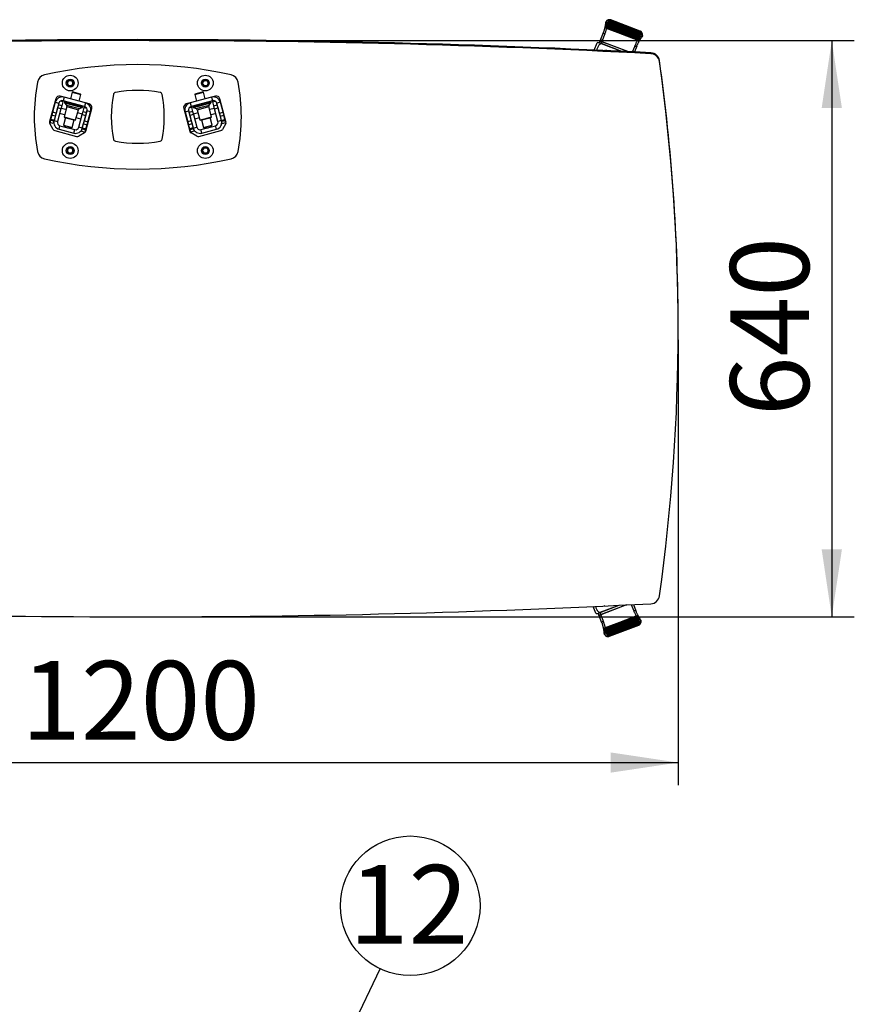
# Model space of a CAD drawing. Extents: x 5 to 292, y 5 to 205.
# Drawn here: x 32 to 70, y 93 to 137 of the extents above; entities that cross this region are included whole.
import ezdxf

# ---------------------------------------------------------------- set-up
doc = ezdxf.new("R2010")
doc.units = 0
doc.layers.get('0').update_dxf_attribs({"linetype": 'CONTINUOUS'})
doc.layers.add('FORMAT', color=7, linetype='CONTINUOUS')
doc.styles.add('SLDTEXTSTYLE0', font='TXT', dxfattribs={"width": 0.75})
doc.dimstyles.new('SLDDIMSTYLE1', dxfattribs={"dimtxt": 0.18, "dimasz": 3, "dimexe": 0, "dimexo": 0.0625, "dimgap": 0, "dimtad": 0, "dimtih": 1, "dimtoh": 1, "dimdec": 0, "dimrnd": 1e-09, "dimzin": 0, "dimtxsty": 'STANDARD', "dimsah": 1, "dimcen": 0.09, "dimazin": 3, "dimtfac": 3, "dimtdec": 0, "dimtofl": 0, "dimtmove": 0, "dimatfit": 3, "dimtolj": 1, "dimtzin": 0})
doc.dimstyles.new('SLDDIMSTYLE3', dxfattribs={"dimtxt": 3.5, "dimasz": 3, "dimexe": 0, "dimexo": 0.0625, "dimgap": 0.875, "dimtad": 1, "dimdec": 1, "dimlfac": 25, "dimrnd": 1e-09, "dimzin": 12, "dimtxsty": 'SLDTEXTSTYLE0', "dimsah": 1, "dimcen": 0.09, "dimazin": 3, "dimtfac": 1, "dimtdec": 1, "dimtofl": 0, "dimtmove": 0, "dimatfit": 3, "dimtolj": 1, "dimtzin": 12})

# ---------------------------------------------------------------- blocks, each defined once
blk = doc.blocks.new('SW_NOTE_14')
at = {"layer": 'FORMAT', "color": 0}
blk.add_circle((1.338, 2.799), 3.102, dxfattribs=at)
at = {"layer": 'FORMAT', "color": 0, "insert": (1.267, 4.613), "char_height": 3.5, "attachment_point": 2, "style": 'SLDTEXTSTYLE0'}
blk.add_mtext('12', dxfattribs=at)
blk = doc.blocks.new('_D')
at = {"layer": 'FORMAT'}
for p, q in [((38.222, 135.767), (69.545, 135.767)), ((68.545, 135.767), (68.545, 110.167)), ((38.222, 110.167), (69.545, 110.167))]:
    blk.add_line(p, q, dxfattribs=at)
for points in [[(68.545, 135.767), (68.095, 132.767), (68.995, 132.767)], [(68.545, 110.167), (68.995, 113.167), (68.095, 113.167)]]:
    blk.add_solid(points, dxfattribs=at)
at = {"layer": 'FORMAT', "insert": (64.033, 119.088), "char_height": 3.5, "attachment_point": 1, "rotation": 90, "style": 'SLDTEXTSTYLE0'}
blk.add_mtext('640', dxfattribs=at)
blk = doc.blocks.new('_D_1')
at = {"layer": 'FORMAT'}
for p, q in [((13.722, 122.467), (13.722, 102.695)), ((61.722, 122.467), (61.722, 102.695)), ((13.722, 103.695), (61.722, 103.695))]:
    blk.add_line(p, q, dxfattribs=at)
for points in [[(13.722, 103.695), (16.722, 103.245), (16.722, 104.145)], [(61.722, 103.695), (58.722, 104.145), (58.722, 103.245)]]:
    blk.add_solid(points, dxfattribs=at)
at = {"layer": 'FORMAT', "insert": (32.55, 108.207), "char_height": 3.5, "attachment_point": 1, "style": 'SLDTEXTSTYLE0'}
blk.add_mtext('1200', dxfattribs=at)

msp = doc.modelspace()

# ---------------------------------------------------------------- linework, layer by layer
at = {"color": 7, "linetype": 'CONTINUOUS'}
for p, q in [((58.553, 136.523), (58.5523, 136.5211)), ((58.5647, 136.4976), (58.564, 136.4957)), ((58.564, 136.4957), (60.0219, 135.9405)), ((58.5731, 136.5196), (58.5647, 136.4976)), ((60.0226, 135.9424), (58.5647, 136.4976)), ((60.031, 135.9644), (58.5731, 136.5196)), ((60.0367, 135.9794), (58.5788, 136.5346)), ((58.5996, 136.5891), (58.5989, 136.5872)), ((58.6113, 136.5637), (58.6106, 136.5618)), ((58.6106, 136.5618), (60.0311, 136.0208)), ((58.6197, 136.5857), (58.6113, 136.5637)), ((60.0318, 136.0227), (58.6113, 136.5637)), ((60.0402, 136.0448), (58.6197, 136.5857)), ((60.0459, 136.0597), (58.6254, 136.6007)), ((58.6462, 136.6552), (58.6455, 136.6533)), ((58.6579, 136.6298), (58.6572, 136.6279)), ((58.6572, 136.6279), (60.0403, 136.1012)), ((58.6663, 136.6519), (58.6579, 136.6298)), ((60.041, 136.1031), (58.6579, 136.6298)), ((60.0494, 136.1251), (58.6663, 136.6519)), ((60.0551, 136.1401), (58.672, 136.6668)), ((60.0645, 136.1512), (58.681, 136.6781)), ((60.0285, 136.1898), (58.7283, 136.685)), ((58.2878, 135.8266), (58.4009, 136.1236)), ((58.4629, 136.0614), (58.3372, 135.7315)), ((58.4009, 136.1236), (58.4162, 136.1664)), ((58.5346, 136.3623), (58.5339, 136.3604)), ((58.5399, 136.316), (58.5376, 136.3099)), ((59.926, 135.7811), (58.5376, 136.3099)), ((58.5399, 136.316), (59.9284, 135.7873)), ((58.5438, 136.4426), (58.5431, 136.4408)), ((58.5463, 136.3369), (58.5456, 136.335)), ((58.5456, 136.335), (59.9287, 135.8083)), ((58.5548, 136.359), (58.5463, 136.3369)), ((59.9294, 135.8102), (58.5463, 136.3369)), ((58.5555, 136.4172), (58.5548, 136.4153)), ((58.5548, 136.4153), (59.9753, 135.8744)), ((59.9379, 135.8322), (58.5548, 136.359)), ((58.5639, 136.4393), (58.5555, 136.4172)), ((59.976, 135.8763), (58.5555, 136.4172)), ((59.9435, 135.8472), (58.5604, 136.3739)), ((59.9844, 135.8983), (58.5639, 136.4393)), ((59.9901, 135.9133), (58.5696, 136.4542)), ((60.0318, 136.0227), (60.0402, 136.0448)), ((60.0403, 136.1012), (60.041, 136.1031)), ((60.041, 136.1031), (60.0494, 136.1251)), ((60.0567, 136.032), (60.0575, 136.0339)), ((60.0659, 136.1124), (60.0667, 136.1143)), ((57.9977, 135.3458), (58.1194, 135.6654)), ((58.2252, 135.6622), (58.2766, 135.7971)), ((58.2878, 135.8266), (58.2766, 135.7971)), ((58.3206, 135.6316), (58.3154, 135.618)), ((59.1749, 135.2906), (58.3154, 135.618)), ((59.222, 135.2883), (58.3206, 135.6316)), ((58.3372, 135.7315), (58.3316, 135.7168)), ((59.9284, 135.7873), (59.926, 135.7811)), ((59.9287, 135.8083), (59.9294, 135.8102)), ((59.9294, 135.8102), (59.9379, 135.8322)), ((59.9544, 135.8195), (59.9551, 135.8213)), ((59.9753, 135.8744), (59.976, 135.8763)), ((59.976, 135.8763), (59.9844, 135.8983)), ((60.001, 135.8856), (60.0017, 135.8875)), ((60.0219, 135.9405), (60.0226, 135.9424)), ((60.0226, 135.9424), (60.031, 135.9644)), ((60.0311, 136.0208), (60.0318, 136.0227)), ((60.0475, 135.9517), (60.0483, 135.9536)), ((60.137, 135.9742), (60.137, 135.9743)), ((60.1416, 135.9892), (60.1415, 135.9885)), ((58.4814, 135.3235), (58.4924, 135.3522)), ((58.4924, 135.3522), (58.5798, 135.3189)), ((58.5204, 135.3415), (58.513, 135.322)), ((59.8816, 135.5159), (59.7844, 135.2608)), ((59.8836, 135.5207), (59.8816, 135.5159)), ((34.5837, 133.8791), (34.653, 133.9991)), ((34.653, 133.7591), (34.5837, 133.8791)), ((34.653, 133.9991), (34.7916, 133.9991)), ((34.7916, 133.9991), (34.8609, 133.8791)), ((34.8609, 133.8791), (34.7916, 133.7591)), ((40.5837, 133.8791), (40.653, 133.9991)), ((40.653, 133.7591), (40.5837, 133.8791)), ((40.653, 133.9991), (40.7916, 133.9991)), ((40.7916, 133.9991), (40.8609, 133.8791)), ((40.8609, 133.8791), (40.7916, 133.7591)), ((34.7916, 133.7591), (34.653, 133.7591)), ((34.8093, 133.4765), (34.7284, 133.1747)), ((34.8462, 133.4864), (34.8093, 133.4765)), ((34.8093, 133.4765), (35.1956, 133.373)), ((34.8462, 133.4864), (35.1686, 133.4)), ((40.2489, 133.373), (40.6353, 133.4765)), ((40.276, 133.4), (40.5984, 133.4864)), ((40.6353, 133.4765), (40.5984, 133.4864)), ((40.7162, 133.1747), (40.6353, 133.4765)), ((40.7916, 133.7591), (40.653, 133.7591)), ((34.0785, 133.1832), (33.8066, 132.1687)), ((34.0549, 133.0238), (33.937, 132.5839)), ((34.0549, 133.0238), (34.2095, 132.9824)), ((34.2095, 132.9824), (34.0916, 132.5425)), ((34.2206, 133.0119), (34.1931, 132.9094)), ((34.4468, 133.2501), (34.2744, 133.2963)), ((34.3962, 133.0493), (34.3476, 132.8679)), ((34.4084, 133.0948), (34.3962, 133.0493)), ((34.4468, 133.2501), (34.4054, 133.0956)), ((35.3549, 132.8412), (34.4054, 133.0956)), ((35.3963, 132.9957), (34.4468, 133.2501)), ((34.4777, 133.0762), (34.4658, 133.0319)), ((34.4738, 132.9959), (34.5514, 132.9034)), ((35.1148, 133.0711), (35.1956, 133.373)), ((35.1956, 133.373), (35.1686, 133.4)), ((35.3963, 132.9957), (35.3549, 132.8412)), ((35.5688, 132.9495), (35.3963, 132.9957)), ((40.0482, 132.9957), (39.8758, 132.9495)), ((40.9978, 133.2501), (40.0482, 132.9957)), ((40.0482, 132.9957), (40.0897, 132.8412)), ((41.0392, 133.0956), (40.0897, 132.8412)), ((40.276, 133.4), (40.2489, 133.373)), ((40.2489, 133.373), (40.3298, 133.0711)), ((40.8932, 132.9034), (40.9708, 132.9959)), ((40.9787, 133.0319), (40.9669, 133.0762)), ((41.1702, 133.2963), (40.9978, 133.2501)), ((40.9978, 133.2501), (41.0392, 133.0956)), ((41.0484, 133.0493), (41.0362, 133.0948)), ((41.097, 132.8679), (41.0484, 133.0493)), ((41.2515, 132.9094), (41.224, 133.0119)), ((41.3897, 133.0238), (41.2351, 132.9824)), ((41.353, 132.5425), (41.2351, 132.9824)), ((41.638, 132.1687), (41.3661, 133.1832)), ((41.5076, 132.5839), (41.3897, 133.0238)), ((33.937, 132.5839), (33.9005, 132.4475)), ((34.0916, 132.5425), (33.937, 132.5839)), ((34.1565, 132.773), (34.0058, 132.2104)), ((34.0916, 132.5425), (34.055, 132.4061)), ((34.1009, 132.5652), (34.0979, 132.566)), ((34.1931, 132.9094), (34.1565, 132.773)), ((34.3111, 132.7316), (34.1565, 132.773)), ((34.1629, 132.7967), (34.1599, 132.7975)), ((34.3111, 132.7316), (34.1604, 132.169)), ((34.3476, 132.8679), (34.1931, 132.9094)), ((34.3476, 132.8679), (34.3111, 132.7316)), ((34.5316, 132.6979), (34.3174, 132.7552)), ((34.5674, 132.8313), (34.4466, 132.3806)), ((34.9618, 132.2425), (35.0825, 132.6933)), ((35.261, 132.5024), (35.0468, 132.5598)), ((35.1324, 132.7477), (35.2458, 132.789)), ((35.2546, 132.4788), (35.2912, 132.6151)), ((35.2708, 132.8162), (35.2826, 132.8605)), ((35.2912, 132.6151), (35.3398, 132.7965)), ((35.2912, 132.6151), (35.4457, 132.5737)), ((35.3398, 132.7965), (35.3519, 132.842)), ((35.3502, 132.2052), (35.4681, 132.6452)), ((35.4092, 132.4374), (35.4457, 132.5737)), ((35.4101, 131.739), (35.6819, 132.7535)), ((35.4457, 132.5737), (35.4732, 132.6763)), ((35.6226, 132.6038), (35.4681, 132.6452)), ((35.5047, 132.1638), (35.6226, 132.6038)), ((39.7627, 132.7535), (40.0345, 131.739)), ((39.822, 132.6038), (39.9765, 132.6452)), ((39.822, 132.6038), (39.9399, 132.1638)), ((39.9714, 132.6763), (39.9989, 132.5737)), ((39.9765, 132.6452), (40.0944, 132.2052)), ((40.1534, 132.6151), (39.9989, 132.5737)), ((39.9989, 132.5737), (40.0354, 132.4374)), ((40.0926, 132.842), (40.1048, 132.7965)), ((40.1048, 132.7965), (40.1534, 132.6151)), ((40.1534, 132.6151), (40.19, 132.4788)), ((40.1619, 132.8605), (40.1738, 132.8162)), ((40.3978, 132.5598), (40.1836, 132.5024)), ((40.1988, 132.789), (40.3121, 132.7477)), ((40.362, 132.6933), (40.4828, 132.2425)), ((40.998, 132.3806), (40.8772, 132.8313)), ((41.1272, 132.7552), (40.913, 132.6979)), ((41.097, 132.8679), (41.2515, 132.9094)), ((41.1335, 132.7316), (41.097, 132.8679)), ((41.1335, 132.7316), (41.288, 132.773)), ((41.2842, 132.169), (41.1335, 132.7316)), ((41.288, 132.773), (41.2515, 132.9094)), ((41.2847, 132.7975), (41.2817, 132.7967)), ((41.4388, 132.2104), (41.288, 132.773)), ((41.3467, 132.566), (41.3437, 132.5652)), ((41.353, 132.5425), (41.5076, 132.5839)), ((41.3896, 132.4061), (41.353, 132.5425)), ((41.5441, 132.4475), (41.5076, 132.5839)), ((33.8397, 132.2207), (33.8138, 132.1241)), ((33.9684, 132.0827), (33.8138, 132.1241)), ((33.8519, 132.2661), (33.8397, 132.2207)), ((33.9942, 132.1793), (33.8397, 132.2207)), ((33.9005, 132.4475), (33.8519, 132.2661)), ((34.0064, 132.2247), (33.8519, 132.2661)), ((34.055, 132.4061), (33.9005, 132.4475)), ((33.9942, 132.1793), (33.9684, 132.0827)), ((34.0064, 132.2247), (33.9942, 132.1793)), ((34.0058, 132.2104), (34.1604, 132.169)), ((34.055, 132.4061), (34.0064, 132.2247)), ((34.4696, 132.4664), (34.2554, 132.5238)), ((34.5058, 132.344), (34.4175, 132.0142)), ((34.4466, 132.3806), (34.4607, 132.3561)), ((34.4466, 132.3806), (34.7042, 132.3115)), ((34.4607, 132.3561), (34.699, 132.2922)), ((34.699, 132.2922), (34.9373, 132.2284)), ((34.7042, 132.3115), (34.9618, 132.2425)), ((34.8038, 131.9107), (34.8922, 132.2404)), ((34.9373, 132.2284), (34.9618, 132.2425)), ((35.1989, 132.271), (34.9848, 132.3284)), ((35.1039, 131.9162), (35.2546, 132.4788)), ((35.2546, 132.4788), (35.4092, 132.4374)), ((35.2584, 131.8748), (35.4092, 132.4374)), ((35.3136, 132.0688), (35.3502, 132.2052)), ((35.3502, 132.2052), (35.5047, 132.1638)), ((35.3565, 132.2287), (35.3535, 132.2295)), ((35.4185, 132.4602), (35.4155, 132.461)), ((35.4682, 132.0274), (35.5047, 132.1638)), ((40.0944, 132.2052), (39.9399, 132.1638)), ((39.9399, 132.1638), (39.9764, 132.0274)), ((40.0291, 132.461), (40.0261, 132.4602)), ((40.19, 132.4788), (40.0354, 132.4374)), ((40.0354, 132.4374), (40.1862, 131.8748)), ((40.0911, 132.2295), (40.0881, 132.2287)), ((40.0944, 132.2052), (40.131, 132.0688)), ((40.19, 132.4788), (40.3407, 131.9162)), ((40.4598, 132.3284), (40.2456, 132.271)), ((40.4828, 132.2425), (40.7404, 132.3115)), ((40.4828, 132.2425), (40.5073, 132.2284)), ((40.5073, 132.2284), (40.7456, 132.2922)), ((40.5524, 132.2404), (40.6408, 131.9107)), ((40.7404, 132.3115), (40.998, 132.3806)), ((40.7456, 132.2922), (40.9838, 132.3561)), ((41.0271, 132.0142), (40.9388, 132.344)), ((41.1892, 132.5238), (40.975, 132.4664)), ((40.9838, 132.3561), (40.998, 132.3806)), ((41.4388, 132.2104), (41.2842, 132.169)), ((41.3896, 132.4061), (41.5441, 132.4475)), ((41.4382, 132.2247), (41.3896, 132.4061)), ((41.4382, 132.2247), (41.5927, 132.2661)), ((41.4503, 132.1793), (41.4382, 132.2247)), ((41.4503, 132.1793), (41.6049, 132.2207)), ((41.4762, 132.0827), (41.4503, 132.1793)), ((41.4762, 132.0827), (41.6308, 132.1241)), ((41.5927, 132.2661), (41.5441, 132.4475)), ((41.6049, 132.2207), (41.5927, 132.2661)), ((41.6308, 132.1241), (41.6049, 132.2207)), ((33.9669, 131.8208), (33.8186, 132.0776)), ((34.0398, 131.7649), (35.0062, 131.5059)), ((34.225, 131.8308), (34.2664, 131.9853)), ((34.225, 131.8308), (34.8788, 131.6556)), ((34.2664, 131.9853), (34.9202, 131.8101)), ((34.4175, 132.0142), (34.8038, 131.9107)), ((34.8788, 131.6556), (34.9202, 131.8101)), ((35.3541, 131.6662), (35.0973, 131.5179)), ((35.2584, 131.8748), (35.1039, 131.9162)), ((35.227, 131.7454), (35.2529, 131.842)), ((35.227, 131.7454), (35.3815, 131.704)), ((35.2529, 131.842), (35.265, 131.8875)), ((35.2529, 131.842), (35.4074, 131.8006)), ((35.265, 131.8875), (35.3136, 132.0688)), ((35.265, 131.8875), (35.4196, 131.8461)), ((35.3136, 132.0688), (35.4682, 132.0274)), ((35.3815, 131.704), (35.4074, 131.8006)), ((35.4074, 131.8006), (35.4196, 131.8461)), ((35.4196, 131.8461), (35.4682, 132.0274)), ((40.131, 132.0688), (39.9764, 132.0274)), ((39.9764, 132.0274), (40.025, 131.8461)), ((40.1795, 131.8875), (40.025, 131.8461)), ((40.025, 131.8461), (40.0372, 131.8006)), ((40.1917, 131.842), (40.0372, 131.8006)), ((40.0372, 131.8006), (40.0631, 131.704)), ((40.2176, 131.7454), (40.0631, 131.704)), ((40.3473, 131.5179), (40.0904, 131.6662)), ((40.131, 132.0688), (40.1795, 131.8875)), ((40.1795, 131.8875), (40.1917, 131.842)), ((40.1862, 131.8748), (40.3407, 131.9162)), ((40.1917, 131.842), (40.2176, 131.7454)), ((40.4383, 131.5059), (41.4048, 131.7649)), ((40.5244, 131.8101), (41.1782, 131.9853)), ((40.5658, 131.6556), (40.5244, 131.8101)), ((40.5658, 131.6556), (41.2196, 131.8308)), ((40.6408, 131.9107), (41.0271, 132.0142)), ((41.2196, 131.8308), (41.1782, 131.9853)), ((41.626, 132.0776), (41.4777, 131.8208)), ((34.5837, 130.8789), (34.6528, 130.999)), ((34.6532, 130.759), (34.5837, 130.8789)), ((34.6528, 130.999), (34.7913, 130.9993)), ((34.7913, 130.9993), (34.8609, 130.8794)), ((34.8609, 130.8794), (34.7918, 130.7593)), ((40.5837, 130.8794), (40.6532, 130.9993)), ((40.6528, 130.7593), (40.5837, 130.8794)), ((40.6532, 130.9993), (40.7918, 130.999)), ((40.8609, 130.8789), (40.7913, 130.759)), ((40.7918, 130.999), (40.8609, 130.8789)), ((34.7918, 130.7593), (34.6532, 130.759)), ((40.7913, 130.759), (40.6528, 130.7593)), ((58.2594, 110.375), (59.0547, 110.6779)), ((58.2646, 110.3613), (59.1018, 110.6802)), ((59.7365, 110.7111), (59.8402, 110.4388)), ((58.0635, 110.3275), (57.9497, 110.6263)), ((58.2206, 110.1959), (58.1693, 110.3308)), ((58.2594, 110.375), (58.2646, 110.3613)), ((58.2813, 110.2615), (58.2756, 110.2762)), ((58.2813, 110.2615), (58.3907, 109.974)), ((58.4364, 110.6408), (58.4335, 110.6486)), ((58.4601, 110.6498), (58.4364, 110.6408)), ((59.8402, 110.4388), (59.8572, 110.3967)), ((58.2206, 110.1959), (58.2318, 110.1664)), ((58.3304, 109.9076), (58.2318, 110.1664)), ((58.3321, 109.9027), (58.3304, 109.9076)), ((58.4736, 109.6801), (59.8621, 110.2088)), ((59.8644, 110.2027), (58.476, 109.6739)), ((59.8728, 110.1847), (58.4897, 109.658)), ((58.4904, 109.6561), (59.8735, 110.1828)), ((58.4988, 109.634), (59.8819, 110.1608)), ((59.9194, 110.1186), (58.4989, 109.5776)), ((58.4996, 109.5758), (59.9201, 110.1167)), ((58.5045, 109.6191), (59.8876, 110.1458)), ((58.508, 109.5537), (59.9285, 110.0946)), ((59.9659, 110.0525), (58.5081, 109.4973)), ((58.5088, 109.4954), (59.9666, 110.0506)), ((58.5137, 109.5388), (59.9342, 110.0797)), ((58.5172, 109.4733), (59.9751, 110.0285)), ((58.5229, 109.4584), (59.9807, 110.0136)), ((59.9751, 109.9722), (58.5546, 109.4312)), ((58.5554, 109.4293), (59.9758, 109.9703)), ((58.5638, 109.4072), (59.9842, 109.9482)), ((58.5695, 109.3923), (59.9899, 109.9333)), ((59.9843, 109.8918), (58.6012, 109.3651)), ((58.6019, 109.3632), (59.985, 109.8899)), ((58.6103, 109.3411), (59.9934, 109.8678)), ((58.616, 109.3262), (59.9991, 109.8529)), ((58.6164, 109.3116), (59.9999, 109.8385)), ((58.6689, 109.3067), (59.9691, 109.8019)), ((59.8644, 110.2027), (59.8621, 110.2088)), ((59.8735, 110.1828), (59.8728, 110.1847)), ((59.8819, 110.1608), (59.8735, 110.1828)), ((59.8992, 110.1716), (59.8984, 110.1735)), ((59.9201, 110.1167), (59.9194, 110.1186)), ((59.9285, 110.0946), (59.9201, 110.1167)), ((59.9457, 110.1055), (59.945, 110.1074)), ((59.9666, 110.0506), (59.9659, 110.0525)), ((59.9751, 110.0285), (59.9666, 110.0506)), ((59.9758, 109.9703), (59.9751, 109.9722)), ((59.9842, 109.9482), (59.9758, 109.9703)), ((59.985, 109.8899), (59.9843, 109.8918)), ((59.9934, 109.8678), (59.985, 109.8899)), ((59.9923, 110.0394), (59.9916, 110.0413)), ((60.0015, 109.9591), (60.0008, 109.961)), ((60.0107, 109.8787), (60.01, 109.8806)), ((58.4446, 109.3956), (58.4446, 109.3954)), ((58.4511, 109.3813), (58.4507, 109.3819)), ((58.476, 109.6739), (58.4736, 109.6801)), ((58.478, 109.6326), (58.4787, 109.6307)), ((58.4872, 109.5522), (58.4879, 109.5503)), ((58.4897, 109.658), (58.4904, 109.6561)), ((58.4904, 109.6561), (58.4988, 109.634)), ((58.4963, 109.4719), (58.4971, 109.47)), ((58.4989, 109.5776), (58.4996, 109.5758)), ((58.4996, 109.5758), (58.508, 109.5537)), ((58.5081, 109.4973), (58.5088, 109.4954)), ((58.5088, 109.4954), (58.5172, 109.4733)), ((58.5429, 109.4058), (58.5436, 109.4039)), ((58.5546, 109.4312), (58.5554, 109.4293)), ((58.5554, 109.4293), (58.5638, 109.4072)), ((58.6012, 109.3651), (58.6019, 109.3632)), ((58.6019, 109.3632), (58.6103, 109.3411)), ((58.5895, 109.3397), (58.5902, 109.3378))]:
    msp.add_line(p, q, dxfattribs=at)
at = {"color": 8, "linetype": 'CONTINUOUS'}
for p, q in [((58.5788, 136.5346), (58.5731, 136.5196)), ((58.6254, 136.6007), (58.6197, 136.5857)), ((58.672, 136.6668), (58.6663, 136.6519)), ((58.5604, 136.3739), (58.5548, 136.359)), ((58.5696, 136.4542), (58.5639, 136.4393)), ((60.0402, 136.0448), (60.0459, 136.0597)), ((60.0494, 136.1251), (60.0551, 136.1401)), ((58.3316, 135.7168), (58.3018, 135.6386)), ((59.4909, 135.2753), (58.3316, 135.7168)), ((58.3372, 135.7315), (59.5417, 135.2728)), ((59.9379, 135.8322), (59.9435, 135.8472)), ((59.9844, 135.8983), (59.9901, 135.9133)), ((60.031, 135.9644), (60.0367, 135.9794)), ((59.7004, 135.265), (59.7924, 135.5065)), ((34.3962, 133.0493), (34.2838, 133.0794)), ((34.4658, 133.0319), (34.8683, 132.9241)), ((34.4738, 132.9959), (34.8598, 132.8924)), ((40.5763, 132.9241), (40.9787, 133.0319)), ((40.5848, 132.8924), (40.9708, 132.9959)), ((41.0484, 133.0493), (41.1608, 133.0794)), ((34.5514, 132.9034), (34.8419, 132.8256)), ((34.5674, 132.8313), (34.825, 132.7623)), ((34.825, 132.7623), (35.0825, 132.6933)), ((34.8419, 132.8256), (35.1324, 132.7477)), ((34.8598, 132.8924), (35.2458, 132.789)), ((34.8683, 132.9241), (35.2708, 132.8162)), ((35.3398, 132.7965), (35.4522, 132.7664)), ((40.1048, 132.7965), (39.9924, 132.7664)), ((40.1738, 132.8162), (40.5763, 132.9241)), ((40.1988, 132.789), (40.5848, 132.8924)), ((40.3121, 132.7477), (40.6027, 132.8256)), ((40.362, 132.6933), (40.6196, 132.7623)), ((40.6027, 132.8256), (40.8932, 132.9034)), ((40.6196, 132.7623), (40.8772, 132.8313)), ((58.2756, 110.2762), (59.3704, 110.6931)), ((59.4212, 110.6956), (58.2813, 110.2615)), ((59.7526, 110.444), (59.6525, 110.7069)), ((58.2459, 110.3544), (58.2756, 110.2762)), ((59.8876, 110.1458), (59.8819, 110.1608)), ((59.9342, 110.0797), (59.9285, 110.0946)), ((59.9807, 110.0136), (59.9751, 110.0285)), ((59.9899, 109.9333), (59.9842, 109.9482)), ((59.9991, 109.8529), (59.9934, 109.8678)), ((58.4988, 109.634), (58.5045, 109.6191)), ((58.508, 109.5537), (58.5137, 109.5388)), ((58.5172, 109.4733), (58.5229, 109.4584)), ((58.5638, 109.4072), (58.5695, 109.3923)), ((58.6103, 109.3411), (58.616, 109.3262))]:
    msp.add_line(p, q, dxfattribs=at)
at = {"color": 7, "linetype": 'CONTINUOUS', "flags": 128}
for points in [[(58.4629, 136.0614), (58.4485, 136.0677), (58.4352, 136.0749), (58.4235, 136.0829), (58.4137, 136.0914), (58.4064, 136.1001), (58.4017, 136.1085), (58.3998, 136.1165), (58.4009, 136.1236)], [(59.8816, 135.5159), (59.8774, 135.5091), (59.8704, 135.5036), (59.861, 135.4997), (59.8495, 135.4975), (59.8364, 135.4971), (59.8221, 135.4985), (59.8073, 135.5017), (59.7924, 135.5065)], [(59.7526, 110.444), (59.7675, 110.4489), (59.7822, 110.4524), (59.7963, 110.4542), (59.8092, 110.4543), (59.8205, 110.4527), (59.8296, 110.4495), (59.8363, 110.4449), (59.8402, 110.4388)], [(58.3304, 109.9076), (58.329, 109.9155), (58.3306, 109.9243), (58.335, 109.9335), (58.3421, 109.9427), (58.3516, 109.9518), (58.3632, 109.9602), (58.3764, 109.9677), (58.3907, 109.974)]]:
    msp.add_lwpolyline(points, dxfattribs=at)
at = {"color": 7, "linetype": 'CONTINUOUS'}
for centre, radius in [((34.7223, 133.8791), 0.35), ((34.7223, 133.8791), 0.175), ((40.7223, 133.8791), 0.35), ((40.7223, 133.8791), 0.175), ((34.7223, 130.8791), 0.35), ((40.7223, 130.8791), 0.35), ((34.7223, 130.8791), 0.175), ((40.7223, 130.8791), 0.175)]:
    msp.add_circle(centre, radius, dxfattribs=at)
at = {"color": 8, "linetype": 'CONTINUOUS'}
for centre, radius, start, end in [((58.5324, 136.6134), 0.00957, 147.64035, 184.46424), ((58.5233, 136.5932), 0.0263, 43.34585, 86.32699), ((60.133, 135.9904), 0.00865, 310.2891, 347.69133), ((60.0612, 110.0068), 0.0263, 265.04214, 308.02328), ((60.0679, 109.9856), 0.00957, 9.33663, 46.16052), ((58.4583, 109.3861), 0.00865, 171.98539, 209.38762)]:
    msp.add_arc(centre, radius, start, end, dxfattribs=at)
at = {"color": 7, "linetype": 'CONTINUOUS'}
for centre, radius, start, end in [((58.5291, 136.5625), 0.0506, 74.72671, 97.08919), ((58.541, 136.6075), 0.02, 143.23595, 146.51615), ((58.6765, 136.5102), 0.1679, 88.46484, 142.98885), ((58.5709, 136.5143), 0.0198, 159.75266, 249.74031), ((58.5716, 136.5161), 0.0198, 159.75266, 249.74031), ((58.5717, 136.5159), 0.02, 69.15186, 159.15186), ((58.5588, 136.4954), 0.0282, 59.36899, 101.73719), ((58.6175, 136.5804), 0.0198, 159.75266, 249.74031), ((58.6182, 136.5822), 0.0198, 159.75266, 249.74031), ((58.6183, 136.582), 0.02, 69.15186, 159.15186), ((58.6053, 136.5615), 0.0282, 59.36899, 101.73719), ((58.664, 136.6465), 0.0198, 159.75266, 249.74031), ((58.6647, 136.6484), 0.0198, 159.75266, 249.74031), ((58.6649, 136.6481), 0.02, 69.15186, 159.15186), ((58.6519, 136.6276), 0.0282, 59.36899, 101.73719), ((58.5525, 136.3536), 0.0198, 159.75266, 249.74031), ((58.5532, 136.3554), 0.0198, 159.75266, 249.74031), ((58.5533, 136.3552), 0.02, 69.15186, 159.15186), ((58.5404, 136.3347), 0.0282, 59.36899, 101.73719), ((58.5617, 136.4339), 0.0198, 159.75266, 249.74031), ((58.5624, 136.4358), 0.0198, 159.75266, 249.74031), ((58.5625, 136.4355), 0.02, 69.15186, 159.15186), ((58.5496, 136.415), 0.0282, 59.36899, 101.73719), ((60.0383, 136.0393), 0.0198, 248.5634, 338.55106), ((60.039, 136.0411), 0.0198, 248.5634, 338.55106), ((60.0348, 136.0171), 0.0282, 36.56653, 78.93473), ((60.0475, 136.1196), 0.0198, 248.5634, 338.55106), ((60.0482, 136.1215), 0.0198, 248.5634, 338.55106), ((60.0388, 136.041), 0.02, 339.15186, 69.15186), ((60.044, 136.0974), 0.0282, 36.56653, 78.93473), ((60.048, 136.1214), 0.02, 339.15186, 69.15186), ((59.9576, 136.022), 0.1676, 351.15932, 50.39265), ((59.958, 136.0182), 0.1858, 351.01876, 33.90122), ((37.7223, -309.9382), 445.7453, 87.069171, 92.930829), ((37.7223, -309.9782), 445.7453, 87.069171, 92.930829), ((58.347, 135.7863), 0.0712, 171.28092, 257.53182), ((58.3603, 135.8039), 0.076, 162.65327, 252.27003), ((59.936, 135.8267), 0.0198, 248.5634, 338.55106), ((59.9367, 135.8286), 0.0198, 248.5634, 338.55106), ((59.9324, 135.8045), 0.0282, 36.56653, 78.93473), ((59.9364, 135.8285), 0.02, 339.15186, 69.15186), ((59.9825, 135.8928), 0.0198, 248.5634, 338.55106), ((59.9833, 135.8947), 0.0198, 248.5634, 338.55106), ((59.979, 135.8706), 0.0282, 36.56653, 78.93473), ((59.983, 135.8946), 0.02, 339.15186, 69.15186), ((60.0291, 135.9589), 0.0198, 248.5634, 338.55106), ((60.0298, 135.9608), 0.0198, 248.5634, 338.55106), ((60.0256, 135.9367), 0.0282, 36.56653, 78.93473), ((60.0296, 135.9607), 0.02, 339.15186, 69.15186), ((60.0994, 135.9513), 0.0509, 39.62512, 62.01546), ((60.1241, 135.9711), 0.0251, 45.82109, 91.71965), ((60.4929, 134.8246), 0.4, 8.02893, 87.06917), ((60.4929, 134.7846), 0.4, 8.02893, 87.06917), ((-23.2859, 123.0071), 85.0082, 359.986515, 8.028928), ((-23.2859, 122.9671), 85.0082, 351.971072, 8.028928), ((37.7223, 115.8238), 18.8754, 77.30375, 102.69625), ((41.3223, 132.3791), 8.2, 169.15002, 190.84998), ((33.6617, 133.8474), 0.4, 102.69625, 169.15002), ((34.7223, 133.8791), 0.12, 150, 210), ((34.7223, 133.8791), 0.12, 90, 150), ((34.7223, 133.8791), 0.12, 30, 90), ((34.7223, 133.8791), 0.12, 330, 30), ((40.7223, 133.8791), 0.12, 150, 210), ((40.7223, 133.8791), 0.12, 90, 150), ((40.7223, 133.8791), 0.12, 30, 90), ((40.7223, 133.8791), 0.12, 330, 30), ((41.7829, 133.8474), 0.4, 10.84998, 77.30375), ((34.1223, 132.3791), 8.2, 349.15002, 10.84998), ((34.7223, 133.8791), 0.12, 210, 270), ((34.7223, 133.8791), 0.12, 270, 330), ((36.7548, 133.3467), 0.12, 100.45153, 169.54847), ((37.7223, 128.1017), 5.4535, 79.54847, 100.45153), ((38.6898, 133.3467), 0.12, 10.45153, 79.54847), ((40.7223, 133.8791), 0.12, 210, 270), ((40.7223, 133.8791), 0.12, 270, 330), ((34.364, 132.941), 0.32, 75, 165), ((34.233, 133.1418), 0.16, 75, 165), ((34.364, 132.941), 0.16, 75, 165), ((34.5045, 133.0216), 0.04, 165, 220), ((35.3135, 132.6866), 0.32, 345, 75), ((41.9998, 132.3791), 5.4535, 169.54847, 190.45153), ((33.4448, 132.3791), 5.4535, 349.54847, 10.45153), ((40.1311, 132.6866), 0.32, 105, 195), ((40.9401, 133.0216), 0.04, 320, 15), ((41.0806, 132.941), 0.32, 15, 105), ((41.0806, 132.941), 0.16, 15, 105), ((41.2116, 133.1418), 0.16, 15, 105), ((34.4901, 132.852), 0.08, 345, 40), ((35.1598, 132.6726), 0.08, 110, 165), ((35.2321, 132.8266), 0.04, 290, 345), ((35.3135, 132.6866), 0.16, 345, 75), ((35.5273, 132.795), 0.16, 345, 75), ((39.9172, 132.795), 0.16, 105, 195), ((40.1311, 132.6866), 0.16, 105, 195), ((40.2124, 132.8266), 0.04, 195, 250), ((40.2848, 132.6726), 0.08, 15, 70), ((40.9545, 132.852), 0.08, 140, 195), ((33.9225, 132.1376), 0.12, 165, 210), ((34.3052, 132.1302), 0.31, 165, 255), ((34.3052, 132.1302), 0.15, 165, 255), ((41.1393, 132.1302), 0.15, 285, 15), ((41.1393, 132.1302), 0.31, 285, 15), ((41.5221, 132.1376), 0.12, 330, 15), ((34.0708, 131.8808), 0.12, 210, 255), ((34.6792, 132.2184), 0.332, 217.95733, 292.04267), ((34.959, 131.955), 0.31, 255, 345), ((34.959, 131.955), 0.15, 255, 345), ((35.2941, 131.7701), 0.12, 300, 345), ((40.1504, 131.7701), 0.12, 195, 240), ((40.4856, 131.955), 0.31, 195, 285), ((40.4856, 131.955), 0.15, 195, 285), ((40.7654, 132.2184), 0.332, 247.95733, 322.04267), ((41.3738, 131.8808), 0.12, 285, 330), ((35.0373, 131.6218), 0.12, 255, 300), ((36.7548, 131.4116), 0.12, 190.45153, 259.54847), ((37.7223, 136.6566), 5.4535, 259.54847, 280.45153), ((38.6898, 131.4116), 0.12, 280.45153, 349.54847), ((40.4073, 131.6218), 0.12, 240, 285), ((33.6617, 130.9109), 0.4, 190.84998, 257.30375), ((34.7223, 130.8791), 0.12, 150.1124, 210.1124), ((34.7223, 130.8791), 0.12, 90.1124, 150.1124), ((34.7223, 130.8791), 0.12, 210.1124, 270.1124), ((34.7223, 130.8791), 0.12, 30.1124, 90.1124), ((34.7223, 130.8791), 0.12, 270.1124, 330.1124), ((34.7223, 130.8791), 0.12, 330.1124, 30.1124), ((40.7223, 130.8791), 0.12, 149.8876, 209.8876), ((40.7223, 130.8791), 0.12, 209.8876, 269.8876), ((40.7223, 130.8791), 0.12, 89.8876, 149.8876), ((40.7223, 130.8791), 0.12, 269.8876, 329.8876), ((40.7223, 130.8791), 0.12, 29.8876, 89.8876), ((40.7223, 130.8791), 0.12, 329.8876, 29.8876), ((41.7829, 130.9109), 0.4, 282.69625, 349.15002), ((37.7223, 148.9345), 18.8754, 257.30375, 282.69625), ((37.7223, 555.9125), 445.7453, 267.069171, 272.930829), ((60.4929, 111.1497), 0.4, 272.93083, 351.97107), ((58.291, 110.2067), 0.0712, 102.46818, 188.71908), ((58.3044, 110.1891), 0.076, 107.72997, 197.34673), ((59.88, 110.1663), 0.0198, 21.44894, 111.4366), ((59.8807, 110.1644), 0.0198, 21.44894, 111.4366), ((59.8765, 110.1885), 0.0282, 281.06527, 323.43347), ((59.8805, 110.1645), 0.02, 290.84814, 20.84814), ((59.9266, 110.1002), 0.0198, 21.44894, 111.4366), ((59.9273, 110.0983), 0.0198, 21.44894, 111.4366), ((59.9231, 110.1224), 0.0282, 281.06527, 323.43347), ((59.927, 110.0984), 0.02, 290.84814, 20.84814), ((59.9732, 110.0341), 0.0198, 21.44894, 111.4366), ((59.9739, 110.0322), 0.0198, 21.44894, 111.4366), ((59.9696, 110.0562), 0.0282, 281.06527, 323.43347), ((59.9824, 109.9537), 0.0198, 21.44894, 111.4366), ((59.9831, 109.9518), 0.0198, 21.44894, 111.4366), ((59.9736, 110.0323), 0.02, 290.84814, 20.84814), ((59.9788, 109.9759), 0.0282, 281.06527, 323.43347), ((59.9916, 109.8734), 0.0198, 21.44894, 111.4366), ((59.9923, 109.8715), 0.0198, 21.44894, 111.4366), ((59.9828, 109.952), 0.02, 290.84814, 20.84814), ((59.988, 109.8956), 0.0282, 281.06527, 323.43347), ((59.992, 109.8716), 0.02, 290.84814, 20.84814), ((59.8916, 109.9668), 0.1679, 310.16112, 4.68513), ((60.0364, 110.0259), 0.0506, 296.42299, 318.78548), ((60.0575, 109.9843), 0.02, 4.93223, 8.21244), ((58.4574, 109.4376), 0.0509, 261.32141, 283.71174), ((58.4522, 109.4065), 0.0251, 267.51738, 313.41594), ((58.6074, 109.4818), 0.1858, 212.71505, 255.59751), ((58.6103, 109.4791), 0.1676, 212.8556, 272.08894), ((58.4965, 109.6394), 0.0198, 110.25969, 200.24734), ((58.4972, 109.6375), 0.0198, 110.25969, 200.24734), ((58.4844, 109.6583), 0.0282, 258.26281, 300.63101), ((58.4974, 109.6378), 0.02, 200.84814, 290.84814), ((58.5057, 109.5591), 0.0198, 110.25969, 200.24734), ((58.5064, 109.5572), 0.0198, 110.25969, 200.24734), ((58.4936, 109.578), 0.0282, 258.26281, 300.63101), ((58.5066, 109.5575), 0.02, 200.84814, 290.84814), ((58.5149, 109.4787), 0.0198, 110.25969, 200.24734), ((58.5156, 109.4768), 0.0198, 110.25969, 200.24734), ((58.5028, 109.4976), 0.0282, 258.26281, 300.63101), ((58.5158, 109.4771), 0.02, 200.84814, 290.84814), ((58.5615, 109.4126), 0.0198, 110.25969, 200.24734), ((58.5622, 109.4107), 0.0198, 110.25969, 200.24734), ((58.5494, 109.4315), 0.0282, 258.26281, 300.63101), ((58.5623, 109.411), 0.02, 200.84814, 290.84814), ((58.6081, 109.3465), 0.0198, 110.25969, 200.24734), ((58.6088, 109.3446), 0.0198, 110.25969, 200.24734), ((58.596, 109.3654), 0.0282, 258.26281, 300.63101), ((58.6089, 109.3449), 0.02, 200.84814, 290.84814)]:
    msp.add_arc(centre, radius, start, end, dxfattribs=at)
for centre, major_axis, start_param, end_param in [((58.3063, 135.5943), (0.1869, -0.0712), 1.5707963, 3.1415927), ((58.2504, 110.3987), (0.1869, 0.0712), 3.1415927, 4.712389)]:
    msp.add_ellipse(centre, major_axis=major_axis, ratio=0.2, start_param=start_param, end_param=end_param, dxfattribs=at)
for points, knots in [([(58.5159, 136.602), (58.5147, 136.5957), (58.5107, 136.5744), (58.5038, 136.5374), (58.4952, 136.4916), (58.4863, 136.4458), (58.4771, 136.4005), (58.4676, 136.3559), (58.4576, 136.3128), (58.4472, 136.2713), (58.4362, 136.2314), (58.4256, 136.1961), (58.4185, 136.1749), (58.4155, 136.1659)], [0, 0, 0, 0, 0.0435351, 0.146928, 0.2497143, 0.3517236, 0.4527878, 0.5527626, 0.6511375, 0.7453192, 0.8392174, 0.9325239, 1, 1, 1, 1]), ([(58.5376, 136.3099), (58.5343, 136.3114), (58.5267, 136.3148), (58.5154, 136.3269), (58.5044, 136.3488), (58.4978, 136.3799), (58.496, 136.4214), (58.4994, 136.4752), (58.5083, 136.541), (58.518, 136.5888), (58.5228, 136.6127)], [0, 0, 0, 0, 0.033337, 0.0755605, 0.1496276, 0.2615455, 0.3741585, 0.5434126, 0.7716717, 1, 1, 1, 1]), ([(58.5424, 136.6113), (58.538, 136.5898), (58.5292, 136.5468), (58.5188, 136.4818), (58.5138, 136.4268), (58.5128, 136.3823), (58.5163, 136.3527), (58.5236, 136.3318), (58.5316, 136.3205), (58.5374, 136.3174), (58.5399, 136.316)], [0, 0, 0, 0, 0.21586593, 0.4317399, 0.64724782, 0.75845685, 0.86911803, 0.93715468, 0.9732042, 1, 1, 1, 1]), ([(58.5243, 136.6186), (58.5242, 136.6185), (58.5224, 136.6158), (58.5203, 136.6122), (58.5183, 136.6086), (58.5171, 136.6061), (58.5162, 136.6038), (58.516, 136.6023), (58.5159, 136.602)], [0, 0, 0, 0, 0.0162683, 0.4424582, 0.6700001, 0.8254228, 0.9645582, 1, 1, 1, 1]), ([(58.5527, 136.6487), (58.5488, 136.6454), (58.5392, 136.6372), (58.5305, 136.6268), (58.5255, 136.6202), (58.525, 136.6195)], [0, 0, 0, 0, 0.3825722, 0.9320808, 1, 1, 1, 1]), ([(58.6772, 136.6942), (58.6741, 136.6943), (58.6631, 136.6943), (58.6442, 136.6922), (58.6211, 136.6869), (58.5988, 136.6787), (58.5779, 136.6678), (58.5624, 136.6577), (58.5547, 136.6505), (58.5527, 136.6487)], [0, 0, 0, 0, 0.0680949, 0.24261, 0.4171808, 0.5917032, 0.7661672, 0.9405663, 1, 1, 1, 1]), ([(58.7283, 136.6849), (58.7267, 136.6855), (58.7212, 136.6876), (58.7089, 136.6908), (58.6935, 136.6937), (58.682, 136.6941), (58.6772, 136.6942)], [0, 0, 0, 0, 0.0996657, 0.3530815, 0.7308238, 1, 1, 1, 1]), ([(58.6772, 136.6941), (58.6774, 136.6941), (58.6777, 136.6939), (58.6782, 136.691), (58.6786, 136.6863), (58.6787, 136.6822), (58.6788, 136.6801)], [0, 0, 0, 0, 0.2086679, 0.4724633, 0.7362311, 1, 1, 1, 1]), ([(58.6788, 136.6801), (58.6788, 136.6799), (58.6788, 136.6796), (58.6791, 136.6791), (58.6798, 136.6785), (58.6805, 136.6783), (58.681, 136.6781)], [0, 0, 0, 0, 0.1526113, 0.3055167, 0.529647, 1, 1, 1, 1]), ([(58.5376, 136.3099), (58.5352, 136.3002), (58.5281, 136.2714), (58.5156, 136.224), (58.4994, 136.1682), (58.482, 136.1136), (58.4693, 136.0789), (58.4629, 136.0614)], [0, 0, 0, 0, 0.1104959, 0.3300024, 0.5495, 0.7739743, 1, 1, 1, 1]), ([(60.0781, 136.1609), (60.0739, 136.1642), (60.0649, 136.1715), (60.049, 136.1808), (60.0366, 136.1869), (60.0293, 136.1895), (60.0285, 136.1897)], [0, 0, 0, 0, 0.275332, 0.5936675, 0.9574512, 1, 1, 1, 1]), ([(60.0645, 136.1512), (60.0648, 136.1511), (60.0655, 136.1508), (60.0663, 136.1507), (60.067, 136.1508), (60.0673, 136.151), (60.0675, 136.1511), (60.0676, 136.1512)], [0, 0, 0, 0, 0.3079829, 0.6178015, 0.7760492, 0.9356527, 1, 1, 1, 1]), ([(60.0676, 136.1512), (60.069, 136.1527), (60.0718, 136.1558), (60.0752, 136.1591), (60.0775, 136.1609), (60.0778, 136.1608), (60.078, 136.1607)], [0, 0, 0, 0, 0.2641683, 0.5283356, 0.7925295, 1, 1, 1, 1]), ([(60.1119, 136.1222), (60.1092, 136.1263), (60.1021, 136.137), (60.0905, 136.1498), (60.0813, 136.1579), (60.078, 136.1608)], [0, 0, 0, 0, 0.28756363, 0.74747069, 1, 1, 1, 1]), ([(58.3154, 135.618), (58.309, 135.6196), (58.2964, 135.6228), (58.278, 135.6194), (58.2619, 135.613), (58.2434, 135.6021), (58.2231, 135.5852), (58.1947, 135.5539), (58.1646, 135.5087), (58.1347, 135.4478), (58.1125, 135.3912), (58.1045, 135.3538), (58.1015, 135.3399)], [0, 0, 0, 0, 0.0507629, 0.1011675, 0.144562, 0.1891017, 0.2710423, 0.3549358, 0.5247541, 0.6987243, 0.8882025, 1, 1, 1, 1]), ([(59.7924, 135.5065), (59.7992, 135.5236), (59.8127, 135.5579), (59.8369, 135.6113), (59.8638, 135.6663), (59.8936, 135.7231), (59.9151, 135.7615), (59.926, 135.7811)], [0, 0, 0, 0, 0.1939173, 0.3892953, 0.589142, 0.7904678, 1, 1, 1, 1]), ([(59.8839, 135.5206), (59.8868, 135.5281), (59.894, 135.5465), (59.9073, 135.5768), (59.9235, 135.6113), (59.9413, 135.6469), (59.9606, 135.6833), (59.9811, 135.7202), (60.0029, 135.7575), (60.0257, 135.7954), (60.0495, 135.834), (60.072, 135.8699), (60.0865, 135.8927), (60.0927, 135.9025)], [0, 0, 0, 0, 0.0627409, 0.1529109, 0.2446706, 0.337824, 0.4321273, 0.5273041, 0.6232978, 0.720078, 0.8205016, 0.9223786, 1, 1, 1, 1]), ([(60.1386, 135.9838), (60.1281, 135.967), (60.1071, 135.9333), (60.0736, 135.8852), (60.0415, 135.8443), (60.01, 135.8118), (59.9833, 135.7912), (59.9599, 135.7805), (59.9439, 135.7777), (59.933, 135.7786), (59.9278, 135.7805), (59.926, 135.7811)], [0, 0, 0, 0, 0.1917811, 0.3839918, 0.5701636, 0.7000883, 0.8265047, 0.8979065, 0.9475262, 0.9818214, 1, 1, 1, 1]), ([(59.9284, 135.7873), (59.9298, 135.7868), (59.9339, 135.7856), (59.9428, 135.7859), (59.9561, 135.7902), (59.9761, 135.8024), (59.9997, 135.824), (60.0286, 135.8571), (60.0712, 135.9141), (60.1023, 135.9631), (60.1233, 135.9963)], [0, 0, 0, 0, 0.0145316, 0.0430063, 0.0868885, 0.1538782, 0.2781292, 0.4094604, 0.6008879, 1, 1, 1, 1]), ([(60.137, 135.9742), (60.1227, 135.9506), (60.1082, 135.9264), (60.093, 135.9031), (60.0927, 135.9026)], [0, 0, 0, 0, 0.9790486, 1, 1, 1, 1]), ([(60.137, 135.9743), (60.1375, 135.9764), (60.138, 135.9792), (60.1385, 135.9829), (60.1386, 135.9838)], [0, 0, 0, 0, 0.7620852, 1, 1, 1, 1]), ([(60.137, 135.9743), (60.1383, 135.9769), (60.1395, 135.9795), (60.1401, 135.9823), (60.1401, 135.9824)], [0, 0, 0, 0, 0.9774943, 1, 1, 1, 1]), ([(60.1416, 135.9892), (60.1414, 135.9883), (60.1409, 135.9859), (60.1404, 135.9838), (60.1401, 135.9824)], [0, 0, 0, 0, 0.34320309, 1, 1, 1, 1]), ([(58.0501, 110.6321), (58.0558, 110.6123), (58.0687, 110.5675), (58.0938, 110.5128), (58.1199, 110.4673), (58.1431, 110.4343), (58.167, 110.4078), (58.1911, 110.3882), (58.2124, 110.3765), (58.2347, 110.3707), (58.2504, 110.3718), (58.2583, 110.3746), (58.2594, 110.375)], [0, 0, 0, 0, 0.1717505, 0.3879261, 0.4990347, 0.6100693, 0.7268679, 0.798448, 0.8721367, 0.9307253, 0.9898634, 1, 1, 1, 1]), ([(59.8621, 110.2088), (59.8574, 110.2176), (59.8436, 110.2439), (59.8214, 110.2876), (59.7964, 110.34), (59.773, 110.3923), (59.7594, 110.4268), (59.7526, 110.444)], [0, 0, 0, 0, 0.1104959, 0.3300024, 0.5495, 0.7739743, 1, 1, 1, 1]), ([(60.0725, 110.0051), (60.0692, 110.0106), (60.0581, 110.0292), (60.0387, 110.0614), (60.0146, 110.1013), (59.9908, 110.1414), (59.9675, 110.1814), (59.945, 110.221), (59.9237, 110.2598), (59.9039, 110.2978), (59.8856, 110.3349), (59.87, 110.3682), (59.8612, 110.3889), (59.8575, 110.3975)], [0, 0, 0, 0, 0.0435351, 0.146928, 0.2497143, 0.3517236, 0.4527878, 0.5527626, 0.6511375, 0.7453192, 0.8392174, 0.9325239, 1, 1, 1, 1]), ([(58.3318, 109.9026), (58.3346, 109.8951), (58.3415, 109.8766), (58.3517, 109.8451), (58.3626, 109.8086), (58.373, 109.7701), (58.3828, 109.7301), (58.392, 109.6889), (58.4005, 109.6466), (58.4087, 109.6031), (58.4166, 109.5585), (58.4237, 109.5167), (58.428, 109.49), (58.4299, 109.4785)], [0, 0, 0, 0, 0.0627409, 0.1529109, 0.2446706, 0.337824, 0.4321273, 0.5273041, 0.6232978, 0.720078, 0.8205016, 0.9223786, 1, 1, 1, 1]), ([(58.3907, 109.974), (58.3971, 109.9567), (58.4097, 109.9221), (58.4272, 109.8661), (58.4437, 109.8072), (58.4593, 109.745), (58.4688, 109.702), (58.4736, 109.6801)], [0, 0, 0, 0, 0.1939173, 0.3892953, 0.589142, 0.7904678, 1, 1, 1, 1]), ([(59.8621, 110.2088), (59.8656, 110.2099), (59.8735, 110.2123), (59.8899, 110.2109), (59.9127, 110.2018), (59.9384, 110.183), (59.9673, 110.1532), (60.0005, 110.1108), (60.0377, 110.0557), (60.0622, 110.0136), (60.0745, 109.9925)], [0, 0, 0, 0, 0.033337, 0.0755605, 0.1496276, 0.2615455, 0.3741585, 0.5434126, 0.7716717, 1, 1, 1, 1]), ([(60.059, 109.9806), (60.048, 109.9995), (60.0259, 110.0375), (59.9905, 110.0929), (59.9576, 110.1374), (59.9287, 110.1712), (59.9064, 110.191), (59.8871, 110.2018), (59.8736, 110.2049), (59.8672, 110.2033), (59.8644, 110.2027)], [0, 0, 0, 0, 0.2158659, 0.4317399, 0.6472478, 0.7584569, 0.869118, 0.9371547, 0.9732042, 1, 1, 1, 1]), ([(59.9691, 109.8019), (59.9707, 109.8025), (59.9762, 109.8047), (59.9875, 109.8104), (60.001, 109.8186), (60.0098, 109.8259), (60.0135, 109.829)], [0, 0, 0, 0, 0.0996657, 0.3530815, 0.7308238, 1, 1, 1, 1]), ([(60.0029, 109.8385), (60.0028, 109.8386), (60.0025, 109.8388), (60.002, 109.839), (60.0011, 109.8389), (60.0004, 109.8387), (59.9999, 109.8385)], [0, 0, 0, 0, 0.1526113, 0.3055167, 0.529647, 1, 1, 1, 1]), ([(60.0134, 109.829), (60.0133, 109.829), (60.0129, 109.8288), (60.0106, 109.8307), (60.0072, 109.8339), (60.0043, 109.8369), (60.0029, 109.8385)], [0, 0, 0, 0, 0.2086679, 0.4724633, 0.7362311, 1, 1, 1, 1]), ([(60.0135, 109.8289), (60.0158, 109.831), (60.0241, 109.8383), (60.0368, 109.8524), (60.0505, 109.8718), (60.0617, 109.8927), (60.07, 109.9148), (60.0749, 109.9326), (60.0759, 109.9431), (60.0762, 109.9457)], [0, 0, 0, 0, 0.06809493, 0.24260999, 0.41718082, 0.59170323, 0.76616724, 0.94056629, 1, 1, 1, 1]), ([(60.0773, 109.9872), (60.0773, 109.9873), (60.0769, 109.9905), (60.0761, 109.9946), (60.0752, 109.9986), (60.0744, 110.0012), (60.0736, 110.0036), (60.0727, 110.0048), (60.0726, 110.0051)], [0, 0, 0, 0, 0.0162683, 0.4424582, 0.6700001, 0.8254228, 0.9645582, 1, 1, 1, 1]), ([(60.0762, 109.9457), (60.0769, 109.9508), (60.0786, 109.9633), (60.0782, 109.9768), (60.0775, 109.9851), (60.0775, 109.986)], [0, 0, 0, 0, 0.3825722, 0.9320808, 1, 1, 1, 1]), ([(58.4446, 109.3956), (58.4395, 109.4227), (58.4342, 109.4503), (58.4301, 109.4779), (58.43, 109.4785)], [0, 0, 0, 0, 0.9790486, 1, 1, 1, 1]), ([(58.4497, 109.3873), (58.4464, 109.4069), (58.4397, 109.446), (58.4327, 109.5042), (58.4294, 109.5561), (58.4313, 109.6013), (58.4376, 109.6344), (58.4479, 109.658), (58.458, 109.6708), (58.4667, 109.6773), (58.4718, 109.6793), (58.4736, 109.6801)], [0, 0, 0, 0, 0.1917811, 0.3839918, 0.5701636, 0.7000883, 0.8265047, 0.8979065, 0.9475262, 0.9818214, 1, 1, 1, 1]), ([(58.4446, 109.3954), (58.4457, 109.3936), (58.4471, 109.3912), (58.4492, 109.3881), (58.4497, 109.3873)], [0, 0, 0, 0, 0.76208524, 1, 1, 1, 1]), ([(58.4446, 109.3954), (58.4454, 109.3927), (58.4462, 109.3899), (58.4476, 109.3875), (58.4477, 109.3874)], [0, 0, 0, 0, 0.9774943, 1, 1, 1, 1]), ([(58.476, 109.6739), (58.4746, 109.6733), (58.4707, 109.6715), (58.4643, 109.6654), (58.4572, 109.6533), (58.4504, 109.6309), (58.4471, 109.5991), (58.4476, 109.555), (58.4537, 109.4842), (58.4631, 109.4269), (58.4694, 109.3882)], [0, 0, 0, 0, 0.01453157, 0.04300629, 0.08688854, 0.15387824, 0.27812917, 0.40946035, 0.60088786, 1, 1, 1, 1]), ([(58.4511, 109.3813), (58.4506, 109.3821), (58.4494, 109.3843), (58.4483, 109.3862), (58.4477, 109.3874)], [0, 0, 0, 0, 0.3432031, 1, 1, 1, 1]), ([(58.5617, 109.3017), (58.5665, 109.3005), (58.5789, 109.2972), (58.5961, 109.2954), (58.6083, 109.2954), (58.6127, 109.2955)], [0, 0, 0, 0, 0.2875636, 0.7474707, 1, 1, 1, 1]), ([(58.6141, 109.3096), (58.6141, 109.3075), (58.614, 109.3033), (58.6137, 109.2986), (58.6132, 109.2957), (58.6128, 109.2956), (58.6127, 109.2955)], [0, 0, 0, 0, 0.26416831, 0.5283356, 0.79252948, 1, 1, 1, 1]), ([(58.6127, 109.2953), (58.6181, 109.2956), (58.6296, 109.2962), (58.6476, 109.2998), (58.661, 109.3035), (58.6682, 109.3065), (58.6689, 109.3068)], [0, 0, 0, 0, 0.275332, 0.5936675, 0.9574512, 1, 1, 1, 1]), ([(58.6164, 109.3116), (58.6161, 109.3115), (58.6154, 109.3112), (58.6147, 109.3108), (58.6143, 109.3103), (58.6141, 109.3099), (58.6141, 109.3097), (58.6141, 109.3096)], [0, 0, 0, 0, 0.3079829, 0.6178015, 0.7760492, 0.9356527, 1, 1, 1, 1])]:
    msp.add_open_spline(points, degree=3, knots=knots, dxfattribs=at)
at = {"color": 8, "linetype": 'CONTINUOUS'}
for points, knots in [([(58.5228, 136.6127), (58.5212, 136.6105), (58.5182, 136.6063), (58.516, 136.6027), (58.516, 136.6021), (58.516, 136.602)], [0, 0, 0, 0, 0.438177, 0.8231444, 1, 1, 1, 1]), ([(58.7283, 136.6849), (58.7252, 136.6858), (58.7166, 136.6881), (58.6992, 136.6875), (58.6854, 136.6825), (58.6788, 136.6801)], [0, 0, 0, 0, 0.229944, 0.6296947, 1, 1, 1, 1]), ([(60.0676, 136.1512), (60.0635, 136.1585), (60.0589, 136.1666), (60.0502, 136.1762), (60.0443, 136.1813), (60.0372, 136.1858), (60.0329, 136.188), (60.0302, 136.1892), (60.029, 136.1896), (60.0285, 136.1898)], [0, 0, 0, 0, 0.4040346, 0.4526752, 0.691751, 0.8318419, 0.9267154, 0.9710927, 1, 1, 1, 1]), ([(59.9691, 109.8019), (59.972, 109.8034), (59.98, 109.8073), (59.9926, 109.8193), (59.9995, 109.8323), (60.0029, 109.8385)], [0, 0, 0, 0, 0.2296917, 0.6295734, 1, 1, 1, 1]), ([(60.0745, 109.9925), (60.0743, 109.9953), (60.0738, 110.0004), (60.073, 110.0045), (60.0726, 110.0049), (60.0724, 110.0051)], [0, 0, 0, 0, 0.438177, 0.8231444, 1, 1, 1, 1]), ([(58.6141, 109.3096), (58.622, 109.3069), (58.6308, 109.3038), (58.6437, 109.3025), (58.6515, 109.3025), (58.6598, 109.3039), (58.6645, 109.3052), (58.6673, 109.3061), (58.6685, 109.3066), (58.6689, 109.3067)], [0, 0, 0, 0, 0.4040346, 0.4526752, 0.691751, 0.8318419, 0.9267154, 0.9710927, 1, 1, 1, 1])]:
    msp.add_open_spline(points, degree=3, knots=knots, dxfattribs=at)

# ---------------------------------------------------------------- block references
at = {"layer": 'FORMAT', "color": 7}
msp.add_blockref('SW_NOTE_14', (48.4821, 94.5321), dxfattribs=at)

# ---------------------------------------------------------------- dimensions: what is measured, and where the dimension line sits
at = {"layer": 'FORMAT'}
for base, p1, p2, angle, picture, middle in [((68.5451, 110.1671), (37.7223, 135.7671), (37.7223, 110.1671), 90, '_D', (68.5451, 122.9671)), ((61.7223, 103.695), (13.7223, 122.9671), (61.7223, 122.9671), 0, '_D_1', (37.7223, 103.695))]:
    dim = msp.add_linear_dim(base=base, p1=p1, p2=p2, angle=angle, dimstyle='SLDDIMSTYLE3', dxfattribs=at)
    dim.commit()
    dim.dimension.update_dxf_attribs({"geometry": picture, "text_midpoint": middle, "dimtype": 160})

# ---------------------------------------------------------------- leaders
at = {"layer": 'FORMAT', "color": 7}
msp.add_leader([(45.6245, 88.5518), (48.4821, 94.5321)], dimstyle='SLDDIMSTYLE1', dxfattribs=at)

doc.saveas('drawing.dxf')
